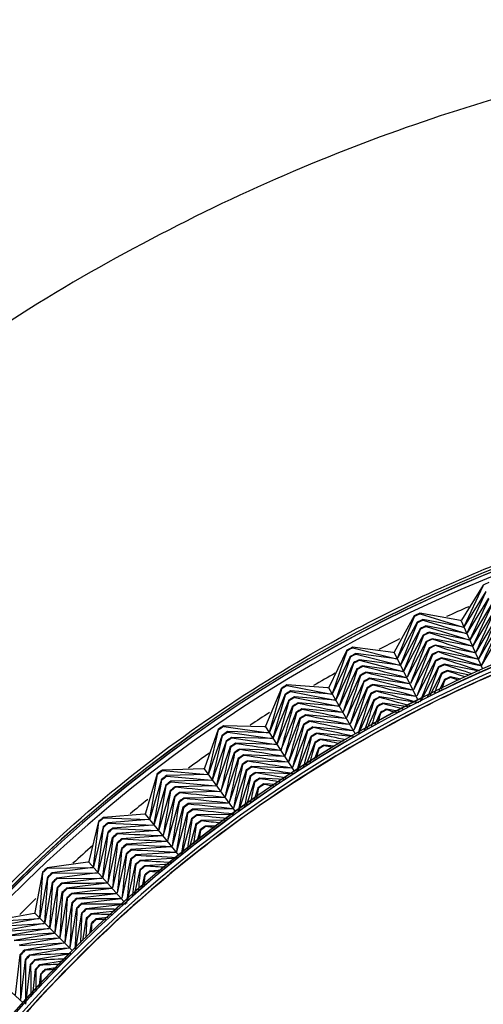
# Paper-space layout 'Layout1' of a CAD drawing. Units: millimetres. Extents: x 7 to 203, y 5 to 291.
# Drawn here: x 122 to 124, y 175 to 178 of the extents above; entities that cross this region are included whole.
import ezdxf

# ---------------------------------------------------------------- set-up
doc = ezdxf.new("R2010")
doc.units = ezdxf.units.MM
doc.layers.add('Default', color=7, linetype='Continuous')

psp = doc.layouts.get("Layout1")

# ---------------------------------------------------------------- linework, layer by layer
at = {"layer": 'Default', "color": 7, "linetype": 'Continuous'}
for p, q in [((123.8718, 176.3248), (123.8036, 176.2143)), ((123.8126, 176.194), (123.8725, 176.323)), ((123.8725, 176.323), (123.8718, 176.3248)), ((123.8803, 176.3042), (123.8126, 176.194)), ((123.8216, 176.1737), (123.881, 176.3024)), ((123.8888, 176.2836), (123.8216, 176.1737)), ((123.8307, 176.1533), (123.8895, 176.2818)), ((123.8973, 176.263), (123.8307, 176.1533)), ((123.6543, 176.2274), (123.5919, 176.1136)), ((123.602, 176.0937), (123.6551, 176.2257)), ((123.6551, 176.2257), (123.6543, 176.2274)), ((123.8002, 176.2128), (123.6724, 176.2361)), ((123.6724, 176.2361), (123.6732, 176.2344)), ((123.6732, 176.2344), (123.8092, 176.1925)), ((123.8092, 176.1925), (123.682, 176.216)), ((123.682, 176.216), (123.6829, 176.2142)), ((123.9058, 176.2423), (123.8397, 176.133)), ((123.9143, 176.2218), (123.8488, 176.1126)), ((123.6639, 176.2073), (123.602, 176.0937)), ((123.6121, 176.0739), (123.6647, 176.2056)), ((123.6734, 176.1872), (123.6121, 176.0739)), ((123.6222, 176.0541), (123.6743, 176.1854)), ((123.6647, 176.2056), (123.6639, 176.2073)), ((123.6743, 176.1854), (123.6734, 176.1872)), ((123.6829, 176.2142), (123.8183, 176.1721)), ((123.8183, 176.1721), (123.6917, 176.1959)), ((123.6917, 176.1959), (123.6925, 176.1941)), ((123.6925, 176.1941), (123.8273, 176.1518)), ((123.8024, 176.2123), (123.8002, 176.2128)), ((123.8036, 176.2143), (123.8024, 176.2123)), ((123.8024, 176.2123), (123.8701, 176.0602)), ((123.9228, 176.2012), (123.8578, 176.0923)), ((123.683, 176.167), (123.6222, 176.0541)), ((123.6838, 176.1653), (123.683, 176.167)), ((123.8273, 176.1518), (123.7013, 176.1757)), ((123.7013, 176.1757), (123.7021, 176.174)), ((123.8364, 176.1315), (123.7109, 176.1556)), ((123.7109, 176.1556), (123.7117, 176.1539)), ((123.9314, 176.1806), (123.8669, 176.0719)), ((123.5886, 176.1119), (123.4598, 176.1284)), ((123.4598, 176.1284), (123.4607, 176.1268)), ((123.4607, 176.1268), (123.5987, 176.0921)), ((123.6926, 176.1469), (123.6323, 176.0342)), ((123.7021, 176.1268), (123.6424, 176.0144)), ((123.6934, 176.1452), (123.6926, 176.1469)), ((123.703, 176.125), (123.7021, 176.1268)), ((123.8454, 176.1111), (123.7205, 176.1355)), ((123.7205, 176.1355), (123.7213, 176.1338)), ((123.4422, 176.1189), (123.3858, 176.0019)), ((123.3969, 175.9826), (123.4431, 176.1172)), ((123.4528, 176.0992), (123.3969, 175.9826)), ((123.4081, 175.9633), (123.4537, 176.0976)), ((123.4431, 176.1172), (123.4422, 176.1189)), ((123.4537, 176.0976), (123.4528, 176.0992)), ((123.5987, 176.0921), (123.4705, 176.1088)), ((123.4705, 176.1088), (123.4714, 176.1072)), ((123.4714, 176.1072), (123.6088, 176.0722)), ((123.5909, 176.1114), (123.5886, 176.1119)), ((123.5919, 176.1136), (123.5909, 176.1114)), ((123.5909, 176.1114), (123.6664, 175.9631)), ((123.7117, 176.1067), (123.6525, 175.9945)), ((123.7126, 176.1049), (123.7117, 176.1067)), ((123.8545, 176.0908), (123.7301, 176.1154)), ((123.7301, 176.1154), (123.7309, 176.1137)), ((123.8635, 176.0704), (123.7396, 176.0953)), ((123.7396, 176.0953), (123.7405, 176.0936)), ((123.4634, 176.0796), (123.4081, 175.9633)), ((123.4192, 175.944), (123.4643, 176.078)), ((123.474, 176.06), (123.4192, 175.944)), ((123.4643, 176.078), (123.4634, 176.0796)), ((123.4749, 176.0583), (123.474, 176.06)), ((123.6088, 176.0722), (123.4811, 176.0893)), ((123.4811, 176.0893), (123.482, 176.0876)), ((123.482, 176.0876), (123.6189, 176.0524)), ((123.6189, 176.0524), (123.4918, 176.0697)), ((123.4918, 176.0697), (123.4927, 176.068)), ((123.7213, 176.0866), (123.6626, 175.9747)), ((123.7309, 176.0665), (123.6762, 175.9615)), ((123.7221, 176.0848), (123.7213, 176.0866)), ((123.7317, 176.0647), (123.7309, 176.0665)), ((123.8593, 176.0528), (123.7492, 176.0752)), ((123.7492, 176.0752), (123.75, 176.0735)), ((123.4846, 176.0404), (123.4303, 175.9247)), ((123.4855, 176.0387), (123.4846, 176.0404)), ((123.629, 176.0325), (123.5024, 176.0501)), ((123.5024, 176.0501), (123.5033, 176.0484)), ((123.6391, 176.0127), (123.5131, 176.0305)), ((123.5131, 176.0305), (123.514, 176.0288)), ((123.7405, 176.0464), (123.7043, 175.9764)), ((123.7413, 176.0447), (123.7405, 176.0464)), ((123.8287, 176.0407), (123.7587, 176.0551)), ((123.7587, 176.0551), (123.7596, 176.0534)), ((123.8015, 176.0281), (123.7683, 176.035)), ((123.7683, 176.035), (123.7691, 176.0333)), ((123.236, 175.9993), (123.1859, 175.8796)), ((123.198, 175.8609), (123.237, 175.9977)), ((123.237, 175.9977), (123.236, 175.9993)), ((123.3826, 176), (123.2531, 176.0098)), ((123.2531, 176.0098), (123.2541, 176.0082)), ((123.2541, 176.0082), (123.3937, 175.9807)), ((123.3849, 175.9997), (123.3826, 176)), ((123.3858, 176.0019), (123.3849, 175.9997)), ((123.3849, 175.9997), (123.4681, 175.8555)), ((123.4952, 176.0208), (123.4414, 175.9054)), ((123.5058, 176.0013), (123.4526, 175.8862)), ((123.4961, 176.0191), (123.4952, 176.0208)), ((123.5068, 175.9996), (123.5058, 176.0013)), ((123.6492, 175.9928), (123.5237, 176.0109)), ((123.5237, 176.0109), (123.5246, 176.0092)), ((123.7501, 176.0264), (123.732, 175.9912)), ((123.7509, 176.0246), (123.7501, 176.0264)), ((123.2476, 175.9803), (123.198, 175.8609)), ((123.2101, 175.8422), (123.2486, 175.9787)), ((123.2486, 175.9787), (123.2476, 175.9803)), ((123.3937, 175.9807), (123.2648, 175.9908)), ((123.2648, 175.9908), (123.2658, 175.9892)), ((123.2658, 175.9892), (123.4049, 175.9615)), ((123.4049, 175.9615), (123.2765, 175.9718)), ((123.2765, 175.9718), (123.2775, 175.9702)), ((123.2775, 175.9702), (123.416, 175.9422)), ((123.5165, 175.9817), (123.4637, 175.8669)), ((123.5174, 175.98), (123.5165, 175.9817)), ((123.6593, 175.973), (123.5343, 175.9914)), ((123.5343, 175.9914), (123.5352, 175.9897)), ((123.6625, 175.9542), (123.5449, 175.9718)), ((123.5449, 175.9718), (123.5458, 175.9701)), ((123.2593, 175.9613), (123.2101, 175.8422)), ((123.2222, 175.8235), (123.2603, 175.9596)), ((123.2709, 175.9422), (123.2222, 175.8235)), ((123.2603, 175.9596), (123.2593, 175.9613)), ((123.2719, 175.9406), (123.2709, 175.9422)), ((123.416, 175.9422), (123.2881, 175.9528)), ((123.2881, 175.9528), (123.2891, 175.9512)), ((123.5271, 175.9621), (123.479, 175.8567)), ((123.5377, 175.9426), (123.5051, 175.8706)), ((123.528, 175.9604), (123.5271, 175.9621)), ((123.5386, 175.9409), (123.5377, 175.9426)), ((123.6357, 175.94), (123.5555, 175.9522)), ((123.5555, 175.9522), (123.5564, 175.9505)), ((123.2825, 175.9232), (123.2343, 175.8048)), ((123.2941, 175.9042), (123.2465, 175.7862)), ((123.2835, 175.9216), (123.2825, 175.9232)), ((123.2951, 175.9026), (123.2941, 175.9042)), ((123.4271, 175.9229), (123.2998, 175.9338)), ((123.2998, 175.9338), (123.3008, 175.9322)), ((123.4383, 175.9036), (123.3114, 175.9148)), ((123.3114, 175.9148), (123.3125, 175.9132)), ((123.5484, 175.9231), (123.5309, 175.8843)), ((123.5493, 175.9214), (123.5484, 175.9231)), ((123.6093, 175.9259), (123.5661, 175.9327)), ((123.5661, 175.9327), (123.567, 175.931)), ((123.1827, 175.8775), (123.053, 175.8805)), ((123.053, 175.8805), (123.054, 175.8789)), ((123.054, 175.8789), (123.1949, 175.8589)), ((123.1851, 175.8773), (123.1827, 175.8775)), ((123.1859, 175.8796), (123.1851, 175.8773)), ((123.1851, 175.8773), (123.2757, 175.7377)), ((123.3058, 175.8852), (123.2586, 175.7675)), ((123.3068, 175.8836), (123.3058, 175.8852)), ((123.4494, 175.8843), (123.3231, 175.8958)), ((123.3231, 175.8958), (123.3241, 175.8942)), ((123.4605, 175.865), (123.3347, 175.8768)), ((123.3347, 175.8768), (123.3357, 175.8752)), ((123.0364, 175.8692), (122.9926, 175.7469)), ((123.0057, 175.7289), (123.0375, 175.8676)), ((123.049, 175.8508), (123.0057, 175.7289)), ((123.0188, 175.7109), (123.0501, 175.8492)), ((123.0375, 175.8676), (123.0364, 175.8692)), ((123.0501, 175.8492), (123.049, 175.8508)), ((123.1949, 175.8589), (123.0656, 175.8622)), ((123.0656, 175.8622), (123.0667, 175.8606)), ((123.0667, 175.8606), (123.207, 175.8402)), ((123.207, 175.8402), (123.0782, 175.8438)), ((123.0782, 175.8438), (123.0793, 175.8422)), ((123.0793, 175.8422), (123.2191, 175.8215)), ((123.3174, 175.8662), (123.2707, 175.7488)), ((123.329, 175.8472), (123.286, 175.7382)), ((123.3184, 175.8646), (123.3174, 175.8662)), ((123.33, 175.8456), (123.329, 175.8472)), ((123.4604, 175.8468), (123.3463, 175.8578)), ((123.3463, 175.8578), (123.3473, 175.8562)), ((123.0616, 175.8324), (123.0188, 175.7109)), ((123.0318, 175.6929), (123.0627, 175.8308)), ((123.0742, 175.814), (123.0318, 175.6929)), ((123.0627, 175.8308), (123.0616, 175.8324)), ((123.0753, 175.8124), (123.0742, 175.814)), ((123.2191, 175.8215), (123.0909, 175.8254)), ((123.0909, 175.8254), (123.092, 175.8239)), ((123.3407, 175.8283), (123.3125, 175.7564)), ((123.3417, 175.8267), (123.3407, 175.8283)), ((123.4317, 175.8315), (123.3579, 175.8388)), ((123.3579, 175.8388), (123.3589, 175.8372)), ((123.4032, 175.8164), (123.3695, 175.8199)), ((123.3695, 175.8199), (123.3705, 175.8182)), ((123.0868, 175.7956), (123.0449, 175.6749)), ((123.0879, 175.794), (123.0868, 175.7956)), ((123.2312, 175.8028), (123.1035, 175.8071)), ((123.1035, 175.8071), (123.1046, 175.8055)), ((123.2434, 175.7842), (123.1161, 175.7887)), ((123.1161, 175.7887), (123.1172, 175.7871)), ((123.3523, 175.8094), (123.3387, 175.7743)), ((123.3533, 175.8077), (123.3523, 175.8094)), ((123.0994, 175.7772), (123.058, 175.6568)), ((123.112, 175.7589), (123.0711, 175.6388)), ((123.1005, 175.7756), (123.0994, 175.7772)), ((123.1131, 175.7573), (123.112, 175.7589)), ((123.2555, 175.7655), (123.1288, 175.7704)), ((123.1288, 175.7704), (123.1299, 175.7688)), ((123.2676, 175.7468), (123.1414, 175.752)), ((123.1414, 175.752), (123.1425, 175.7504)), ((122.8439, 175.7287), (122.8065, 175.6044)), ((122.8205, 175.5871), (122.845, 175.7272)), ((122.845, 175.7272), (122.8439, 175.7287)), ((122.9896, 175.7448), (122.8598, 175.7409)), ((122.8598, 175.7409), (122.861, 175.7394)), ((122.861, 175.7394), (123.0027, 175.7267)), ((123.0027, 175.7267), (122.8734, 175.7233)), ((122.8734, 175.7233), (122.8746, 175.7217)), ((122.8746, 175.7217), (123.0158, 175.7087)), ((122.9919, 175.7447), (122.9896, 175.7448)), ((122.9926, 175.7469), (122.9919, 175.7447)), ((122.9919, 175.7447), (123.0897, 175.61)), ((123.1246, 175.7405), (123.0842, 175.6208)), ((123.1372, 175.7222), (123.1, 175.6109)), ((123.1257, 175.7389), (123.1246, 175.7405)), ((123.1383, 175.7206), (123.1372, 175.7222)), ((123.2717, 175.7285), (123.154, 175.7336)), ((123.154, 175.7336), (123.155, 175.732)), ((122.8574, 175.711), (122.8205, 175.5871)), ((122.8345, 175.5698), (122.8586, 175.7095)), ((122.871, 175.6933), (122.8345, 175.5698)), ((122.8485, 175.5525), (122.8721, 175.6918)), ((122.8586, 175.7095), (122.8574, 175.711)), ((122.8721, 175.6918), (122.871, 175.6933)), ((123.0158, 175.7087), (122.887, 175.7056)), ((122.887, 175.7056), (122.8882, 175.7041)), ((122.8882, 175.7041), (123.0288, 175.6907)), ((123.0288, 175.6907), (122.9006, 175.6879)), ((122.9006, 175.6879), (122.9017, 175.6864)), ((123.1499, 175.7038), (123.1246, 175.6278)), ((123.151, 175.7023), (123.1499, 175.7038)), ((123.247, 175.7115), (123.1665, 175.7153)), ((123.1665, 175.7153), (123.1676, 175.7137)), ((123.2225, 175.6948), (123.1791, 175.6969)), ((123.1791, 175.6969), (123.1802, 175.6953)), ((122.8845, 175.6756), (122.8485, 175.5525)), ((122.8981, 175.6579), (122.8625, 175.5351)), ((122.8857, 175.6741), (122.8845, 175.6756)), ((122.8992, 175.6564), (122.8981, 175.6579)), ((123.0419, 175.6727), (122.9141, 175.6702)), ((122.9141, 175.6702), (122.9153, 175.6687)), ((123.1625, 175.6855), (123.149, 175.6444)), ((123.1636, 175.684), (123.1625, 175.6855)), ((122.9116, 175.6402), (122.8766, 175.5178)), ((122.9128, 175.6387), (122.9116, 175.6402)), ((123.055, 175.6547), (122.9277, 175.6526)), ((122.9277, 175.6526), (122.9289, 175.651)), ((123.0681, 175.6367), (122.9413, 175.6349)), ((122.9413, 175.6349), (122.9425, 175.6334)), ((122.8036, 175.602), (122.6742, 175.5914)), ((122.806, 175.6021), (122.8036, 175.602)), ((122.8065, 175.6044), (122.806, 175.6021)), ((122.806, 175.6021), (122.9107, 175.4727)), ((122.9252, 175.6225), (122.8906, 175.5005)), ((122.9387, 175.6049), (122.9046, 175.4832)), ((122.9263, 175.621), (122.9252, 175.6225)), ((122.9399, 175.6033), (122.9387, 175.6049)), ((123.0812, 175.6186), (122.9548, 175.6172)), ((122.9548, 175.6172), (122.956, 175.6157)), ((123.0848, 175.6005), (122.9684, 175.5995)), ((122.9684, 175.5995), (122.9695, 175.598)), ((122.659, 175.5784), (122.6282, 175.4523)), ((122.6431, 175.4357), (122.6602, 175.577)), ((122.6602, 175.577), (122.659, 175.5784)), ((122.6742, 175.5914), (122.6755, 175.59)), ((122.6755, 175.59), (122.8176, 175.5847)), ((122.8176, 175.5847), (122.6887, 175.5745)), ((122.6887, 175.5745), (122.69, 175.573)), ((122.69, 175.573), (122.8316, 175.5674)), ((122.8316, 175.5674), (122.7032, 175.5576)), ((122.9523, 175.5872), (122.9213, 175.4759)), ((122.9658, 175.5696), (122.9459, 175.4971)), ((122.9534, 175.5857), (122.9523, 175.5872)), ((122.967, 175.568), (122.9658, 175.5696)), ((123.0582, 175.5823), (122.9819, 175.5819)), ((122.9819, 175.5819), (122.983, 175.5803)), ((123.0319, 175.5643), (122.9954, 175.5642)), ((122.9954, 175.5642), (122.9965, 175.5627)), ((122.6734, 175.5614), (122.6431, 175.4357)), ((122.658, 175.4192), (122.6747, 175.56)), ((122.6879, 175.5445), (122.658, 175.4192)), ((122.6728, 175.4026), (122.6891, 175.543)), ((122.6747, 175.56), (122.6734, 175.5614)), ((122.6891, 175.543), (122.6879, 175.5445)), ((122.7032, 175.5576), (122.7045, 175.5561)), ((122.7045, 175.5561), (122.8457, 175.5501)), ((122.8457, 175.5501), (122.7177, 175.5406)), ((122.7177, 175.5406), (122.719, 175.5392)), ((122.8597, 175.5328), (122.7322, 175.5237)), ((122.9794, 175.552), (122.9702, 175.518)), ((122.9806, 175.5504), (122.9794, 175.552)), ((122.7023, 175.5275), (122.6728, 175.4026)), ((122.7168, 175.5105), (122.6877, 175.3861)), ((122.7036, 175.526), (122.7023, 175.5275)), ((122.718, 175.5091), (122.7168, 175.5105)), ((122.7322, 175.5237), (122.7335, 175.5222)), ((122.8737, 175.5155), (122.7467, 175.5067)), ((122.7467, 175.5067), (122.7479, 175.5053)), ((122.7312, 175.4936), (122.7026, 175.3695)), ((122.7457, 175.4766), (122.7175, 175.353)), ((122.7325, 175.4921), (122.7312, 175.4936)), ((122.7469, 175.4751), (122.7457, 175.4766)), ((122.8877, 175.4982), (122.7611, 175.4898)), ((122.7611, 175.4898), (122.7624, 175.4883)), ((122.9017, 175.4809), (122.7756, 175.4729)), ((122.7756, 175.4729), (122.7769, 175.4714)), ((122.6254, 175.4498), (122.4967, 175.4324)), ((122.6278, 175.45), (122.6254, 175.4498)), ((122.6282, 175.4523), (122.6278, 175.45)), ((122.6278, 175.45), (122.7391, 175.3262)), ((122.7601, 175.4597), (122.7324, 175.3364)), ((122.7746, 175.4428), (122.7489, 175.3271)), ((122.7614, 175.4582), (122.7601, 175.4597)), ((122.7759, 175.4413), (122.7746, 175.4428)), ((122.9064, 175.463), (122.79, 175.4559)), ((122.79, 175.4559), (122.7913, 175.4544)), ((122.8839, 175.4436), (122.8045, 175.439)), ((122.8045, 175.439), (122.8057, 175.4375)), ((122.4822, 175.4186), (122.458, 175.2911)), ((122.4738, 175.2753), (122.4835, 175.4172)), ((122.4835, 175.4172), (122.4822, 175.4186)), ((122.4967, 175.4324), (122.4981, 175.4311)), ((122.4981, 175.4311), (122.6403, 175.4332)), ((122.6403, 175.4332), (122.5121, 175.4163)), ((122.5121, 175.4163), (122.5134, 175.4149)), ((122.5134, 175.4149), (122.6552, 175.4167)), ((122.6552, 175.4167), (122.5275, 175.4001)), ((122.7891, 175.4259), (122.7717, 175.3468)), ((122.7903, 175.4244), (122.7891, 175.4259)), ((122.8036, 175.409), (122.7943, 175.3663)), ((122.8048, 175.4075), (122.8036, 175.409)), ((122.8617, 175.4244), (122.8189, 175.422)), ((122.8189, 175.422), (122.8201, 175.4206)), ((122.4975, 175.4024), (122.4738, 175.2753)), ((122.4895, 175.2596), (122.4988, 175.401)), ((122.5128, 175.3862), (122.4895, 175.2596)), ((122.4988, 175.401), (122.4975, 175.4024)), ((122.5052, 175.2438), (122.5141, 175.3848)), ((122.5141, 175.3848), (122.5128, 175.3862)), ((122.5275, 175.4001), (122.5288, 175.3987)), ((122.5288, 175.3987), (122.6701, 175.4001)), ((122.6701, 175.4001), (122.5428, 175.384)), ((122.5428, 175.384), (122.5441, 175.3826)), ((122.685, 175.3836), (122.5582, 175.3678)), ((122.5281, 175.37), (122.5052, 175.2438)), ((122.5435, 175.3539), (122.521, 175.228)), ((122.5295, 175.3686), (122.5281, 175.37)), ((122.5448, 175.3524), (122.5435, 175.3539)), ((122.5582, 175.3678), (122.5595, 175.3664)), ((122.6999, 175.367), (122.5735, 175.3516)), ((122.5735, 175.3516), (122.5748, 175.3502)), ((122.7148, 175.3505), (122.5888, 175.3355)), ((122.5588, 175.3377), (122.5367, 175.2123)), ((122.5741, 175.3215), (122.5524, 175.1965)), ((122.5601, 175.3363), (122.5588, 175.3377)), ((122.5754, 175.3201), (122.5741, 175.3215)), ((122.5888, 175.3355), (122.5902, 175.3341)), ((122.7297, 175.3339), (122.6042, 175.3193)), ((122.6042, 175.3193), (122.6055, 175.3179)), ((122.7366, 175.3165), (122.6195, 175.3032)), ((122.4554, 175.2884), (122.3278, 175.2644)), ((122.4577, 175.2887), (122.4554, 175.2884)), ((122.458, 175.2911), (122.4577, 175.2887)), ((122.4577, 175.2887), (122.5754, 175.171)), ((122.5894, 175.3053), (122.5682, 175.1808)), ((122.6048, 175.2892), (122.586, 175.1773)), ((122.5908, 175.3039), (122.5894, 175.3053)), ((122.6061, 175.2878), (122.6048, 175.2892)), ((122.6195, 175.3032), (122.6208, 175.3018)), ((122.7124, 175.2956), (122.6348, 175.287)), ((122.6348, 175.287), (122.6361, 175.2856)), ((122.3292, 175.263), (122.4711, 175.2727)), ((122.4711, 175.2727), (122.344, 175.249)), ((122.3454, 175.2477), (122.4869, 175.2569)), ((122.4869, 175.2569), (122.3602, 175.2337)), ((122.6201, 175.2731), (122.6083, 175.2014)), ((122.6214, 175.2717), (122.6201, 175.2731)), ((122.6354, 175.257), (122.6302, 175.2247)), ((122.6368, 175.2556), (122.6354, 175.257)), ((122.6885, 175.275), (122.65, 175.2708)), ((122.65, 175.2708), (122.6513, 175.2694)), ((122.3616, 175.2324), (122.5026, 175.2412)), ((122.5026, 175.2412), (122.3764, 175.2184)), ((122.5184, 175.2254), (122.3925, 175.203)), ((122.5341, 175.2097), (122.4087, 175.1877)), ((122.5498, 175.1939), (122.4249, 175.1724)), ((122.4249, 175.1724), (122.4263, 175.171)), ((122.5656, 175.1782), (122.441, 175.157)), ((122.5705, 175.1606), (122.4571, 175.1417)), ((122.4109, 175.1576), (122.3958, 175.0317)), ((122.4123, 175.1563), (122.4109, 175.1576)), ((122.427, 175.1423), (122.4123, 175.0168)), ((122.4284, 175.141), (122.427, 175.1423)), ((122.441, 175.157), (122.4424, 175.1557)), ((122.4571, 175.1417), (122.4585, 175.1403)), ((122.5505, 175.139), (122.4732, 175.1263)), ((122.2964, 175.1188), (122.42, 175.0074)), ((122.4432, 175.127), (122.4289, 175.0019)), ((122.4446, 175.1257), (122.4432, 175.127)), ((122.4593, 175.1117), (122.4503, 175.0308)), ((122.4607, 175.1104), (122.4593, 175.1117)), ((122.4755, 175.0964), (122.4708, 175.0529)), ((122.4732, 175.1263), (122.4746, 175.125)), ((122.4769, 175.0951), (122.4755, 175.0964)), ((122.5308, 175.1177), (122.4893, 175.111)), ((122.4893, 175.111), (122.4907, 175.1097))]:
    psp.add_line(p, q, dxfattribs=at)
for centre, radius, start, end in [((125.6216, 172.1228), 4.5869, 307.6204, 232.3796), ((125.6216, 172.1151), 4.5869, 307.6204, 232.3796), ((125.6216, 172.1151), 4.5869, 307.6204, 232.3796), ((125.6216, 172.1228), 4.5867, 307.6224, 232.3776), ((125.6216, 172.1151), 4.5867, 307.6224, 232.3776), ((125.6216, 172.1228), 4.5663, 307.8203, 232.1797), ((125.6216, 172.1228), 4.3094, 310.522, 229.478), ((125.6216, 172.1151), 4.3094, 310.522, 229.478), ((125.6216, 172.1151), 4.3094, 310.522, 229.478), ((125.6216, 172.1228), 4.3091, 310.5255, 229.4745), ((125.6216, 172.1151), 4.3091, 310.5255, 229.4745), ((125.6216, 172.1228), 4.2897, 310.748, 229.252), ((125.6216, 172.1228), 4.5518, 112.3548, 112.6076), ((125.6216, 172.1228), 4.5066, 113.4728, 114.4474), ((267.9303, 110.6825), 158.2588, 155.519984, 155.570977), ((125.6216, 172.1228), 4.5518, 115.3548, 115.6076), ((125.6216, 172.1228), 4.5499, 115.3547, 115.6076), ((125.6216, 172.1228), 4.5295, 115.3539, 115.6085), ((264.341, 112.7636), 154.1142, 155.67683, 155.729023), ((260.8957, 114.7578), 150.1376, 155.834599, 155.888003), ((125.6216, 172.1228), 4.5276, 115.3538, 115.6086), ((125.6216, 172.1228), 4.5072, 115.3529, 115.6095), ((125.6216, 172.1228), 4.5053, 115.3528, 115.6096), ((257.5859, 116.6703), 146.3193, 155.993297, 156.047923), ((125.6216, 172.1228), 4.5066, 116.5299, 117.4593), ((270.9508, 118.2146), 158.2588, 158.519984, 158.570977), ((125.6216, 172.1228), 4.4849, 115.3519, 115.6104), ((125.6216, 172.1228), 4.483, 115.3519, 115.6105), ((125.6216, 172.1228), 4.4626, 115.351, 115.6114), ((125.6216, 172.1228), 4.4607, 115.3509, 115.6114), ((75.8084, 24.8061), 158.7642, 72.391486, 72.442316), ((76.6706, 28.8836), 154.6007, 72.233441, 72.285469), ((125.6216, 172.1228), 4.5518, 118.3548, 118.6076), ((125.6216, 172.1228), 4.5499, 118.3547, 118.6076), ((267.2576, 120.1049), 154.1142, 158.67683, 158.729023), ((263.7126, 121.9161), 150.1376, 158.834599, 158.888003), ((125.6216, 172.1228), 4.4403, 115.3502, 115.6122), ((125.6216, 172.1228), 4.4384, 115.3501, 115.6123), ((77.5007, 32.7951), 150.6065, 72.074461, 72.127699), ((125.6216, 172.1228), 4.5295, 118.3539, 118.6085), ((125.6216, 172.1228), 4.5276, 118.3538, 118.6086), ((260.3072, 123.6528), 146.3193, 158.993297, 159.047923), ((125.6216, 172.1228), 4.418, 115.3495, 115.6129), ((125.6216, 172.1228), 4.4161, 115.3494, 115.613), ((125.6216, 172.1228), 4.3958, 115.3489, 115.6135), ((125.6216, 172.1228), 4.3938, 115.3488, 115.6136), ((78.3005, 36.5503), 146.7715, 71.914542, 71.969), ((79.0718, 40.158), 143.0866, 71.758282, 71.809368), ((125.6216, 172.1228), 4.5072, 118.3529, 118.6095), ((125.6216, 172.1228), 4.5053, 118.3528, 118.6096), ((125.6216, 172.1228), 4.4849, 118.3519, 118.6104), ((125.6216, 172.1228), 4.483, 118.3519, 118.6105), ((83.5866, 22.4009), 158.7642, 75.391486, 75.442316), ((257.0335, 125.3192), 142.6501, 159.152928, 159.20879), ((253.8839, 126.9194), 139.1217, 159.313496, 159.354084), ((125.6216, 172.1228), 4.3735, 115.3484, 115.614), ((125.6216, 172.1228), 4.3716, 115.3484, 115.614), ((79.8161, 43.6266), 139.5434, 71.610779, 71.648799), ((125.6216, 172.1228), 4.5066, 119.4558, 120.4566), ((273.573, 125.8944), 158.2588, 161.519984, 161.570977), ((269.7858, 127.5889), 154.1142, 161.67683, 161.729023), ((125.6216, 172.1228), 4.4626, 118.351, 118.6114), ((125.6216, 172.1228), 4.4607, 118.3509, 118.6114), ((125.6216, 172.1228), 4.4403, 118.3502, 118.6122), ((125.6216, 172.1228), 4.4384, 118.3501, 118.6123), ((84.2343, 26.5181), 154.6007, 75.233441, 75.285469), ((84.8585, 30.4676), 150.6065, 75.074461, 75.127699), ((250.8517, 128.4569), 135.7263, 159.475004, 159.502327), ((125.6216, 172.1228), 4.3513, 115.3481, 115.6142), ((125.6216, 172.1228), 4.3493, 115.3481, 115.6143), ((125.6216, 172.1228), 4.329, 115.3481, 115.6143), ((125.6216, 172.1228), 4.3271, 115.3481, 115.6143), ((80.535, 46.9638), 136.1341, 71.462921, 71.487289), ((81.2298, 50.1767), 132.8514, 71.313103, 71.324834), ((125.6216, 172.1228), 4.5518, 121.3548, 121.6076), ((125.6216, 172.1228), 4.5499, 121.3547, 121.6076), ((266.1509, 129.2121), 150.1376, 161.834599, 161.888003), ((262.6594, 130.7681), 146.3193, 161.993297, 162.047923), ((125.6216, 172.1228), 4.418, 118.3495, 118.6129), ((125.6216, 172.1228), 4.4161, 118.3494, 118.613), ((85.4607, 34.2595), 146.7715, 74.914542, 74.969), ((247.9304, 129.9351), 132.4568, 159.637458, 159.650918), ((125.6216, 172.1228), 4.5295, 121.3539, 121.6085), ((125.6216, 172.1228), 4.5276, 121.3538, 121.6086), ((125.6216, 172.1228), 4.5072, 121.3529, 121.6095), ((125.6216, 172.1228), 4.5053, 121.3528, 121.6096), ((259.3029, 132.2609), 142.6501, 162.152928, 162.205287), ((125.6216, 172.1228), 4.3958, 118.3489, 118.6135), ((125.6216, 172.1228), 4.3938, 118.3488, 118.6136), ((125.6216, 172.1228), 4.3735, 118.3484, 118.614), ((125.6216, 172.1228), 4.3716, 118.3484, 118.614), ((86.0421, 37.9026), 143.0866, 74.753676, 74.809368), ((86.6038, 41.4054), 139.5434, 74.607663, 74.648799), ((275.7897, 133.701), 158.2588, 164.519984, 164.570977), ((125.6216, 172.1228), 4.4849, 121.3519, 121.6104), ((125.6216, 172.1228), 4.483, 121.3519, 121.6105), ((91.48, 20.4062), 158.7642, 78.391486, 78.442316), ((256.0739, 133.694), 139.1217, 162.313496, 162.353917), ((252.9653, 135.0707), 135.7263, 162.475004, 162.502931), ((125.6216, 172.1228), 4.3513, 118.3481, 118.6142), ((125.6216, 172.1228), 4.3493, 118.3481, 118.6143), ((87.1471, 44.7757), 136.1341, 74.458841, 74.487289), ((125.6216, 172.1228), 4.5066, 122.5342, 123.4488), ((271.919, 135.1949), 154.1142, 164.67683, 164.729023), ((125.6216, 172.1228), 4.4626, 121.351, 121.6114), ((125.6216, 172.1228), 4.4607, 121.3509, 121.6114), ((125.6216, 172.1228), 4.4403, 121.3502, 121.6122), ((125.6216, 172.1228), 4.4384, 121.3501, 121.6123), ((91.9113, 24.5516), 154.6007, 78.233441, 78.285469), ((92.328, 28.5284), 150.6065, 78.074461, 78.127699), ((249.9707, 136.3941), 132.4568, 162.637458, 162.652319), ((125.6216, 172.1228), 4.329, 118.3481, 118.6143), ((125.6216, 172.1228), 4.3271, 118.3481, 118.6143), ((87.6728, 48.0205), 132.8514, 74.309654, 74.324834), ((125.6216, 172.1228), 4.5518, 124.3548, 124.6076), ((125.6216, 172.1228), 4.5499, 124.3547, 124.6076), ((268.2041, 136.6256), 150.1376, 164.834599, 164.888003), ((264.6359, 137.9968), 146.3193, 164.993297, 165.047923), ((125.6216, 172.1228), 4.418, 121.3495, 121.6129), ((125.6216, 172.1228), 4.4161, 121.3494, 121.613), ((125.6216, 172.1228), 4.3958, 121.3489, 121.6135), ((125.6216, 172.1228), 4.3938, 121.3488, 121.6136), ((92.7309, 32.3465), 146.7715, 77.914542, 77.969), ((93.1208, 36.0151), 143.0866, 77.757524, 77.809368), ((125.6216, 172.1228), 4.5295, 124.3539, 124.6085), ((125.6216, 172.1228), 4.5276, 124.3538, 124.6086), ((125.6216, 172.1228), 4.5072, 124.3529, 124.6095), ((125.6216, 172.1228), 4.5053, 124.3528, 124.6096), ((261.2059, 139.3119), 142.6501, 165.152928, 165.205782), ((257.9063, 140.5741), 139.1217, 165.313496, 165.353547), ((125.6216, 172.1228), 4.3735, 121.3484, 121.614), ((125.6216, 172.1228), 4.3716, 121.3484, 121.614), ((93.4985, 39.5425), 139.5434, 77.609891, 77.648799), ((277.5947, 141.6128), 158.2588, 167.519984, 167.570977), ((125.6216, 172.1228), 4.4849, 124.3519, 124.6104), ((125.6216, 172.1228), 4.483, 124.3519, 124.6105), ((99.4671, 18.8273), 158.7642, 81.391486, 81.442316), ((254.73, 141.7862), 135.7263, 165.475004, 165.501668), ((125.6216, 172.1228), 4.3513, 121.3481, 121.6142), ((125.6216, 172.1228), 4.3493, 121.3481, 121.6143), ((125.6216, 172.1228), 4.329, 121.3481, 121.6143), ((125.6216, 172.1228), 4.3271, 121.3481, 121.6143), ((93.8646, 42.9366), 136.1341, 77.461916, 77.487289), ((94.2198, 46.2045), 132.8514, 77.313609, 77.324834), ((125.6216, 172.1228), 4.5066, 125.4365, 126.4672), ((273.6512, 142.9021), 154.1142, 167.67683, 167.729023), ((125.6216, 172.1228), 4.4626, 124.351, 124.6114), ((125.6216, 172.1228), 4.4607, 124.3509, 124.6114), ((125.6216, 172.1228), 4.4403, 124.3502, 124.6122), ((125.6216, 172.1228), 4.4384, 124.3501, 124.6123), ((99.6808, 22.9895), 154.6007, 81.233441, 81.285469), ((99.8888, 26.9827), 150.6065, 81.074461, 81.127699), ((251.6702, 142.9509), 132.4568, 165.637458, 165.650133), ((269.8665, 144.1365), 150.1376, 167.834599, 167.888003), ((266.2314, 145.319), 146.3193, 167.993297, 168.047923), ((125.6216, 172.1228), 4.418, 124.3495, 124.6129), ((125.6216, 172.1228), 4.4161, 124.3494, 124.613), ((125.6216, 172.1228), 4.3958, 124.3489, 124.6135), ((125.6216, 172.1228), 4.3938, 124.3488, 124.6136), ((100.0913, 30.8167), 146.7715, 80.914542, 80.969), ((100.2887, 34.5007), 143.0866, 80.756463, 80.809368), ((125.6216, 172.1228), 4.5518, 127.3548, 127.6076), ((125.6216, 172.1228), 4.5499, 127.3547, 127.6076), ((125.6216, 172.1228), 4.5295, 127.3539, 127.6085), ((125.6216, 172.1228), 4.5276, 127.3538, 127.6086), ((262.7373, 146.4528), 142.6501, 168.152928, 168.2058), ((259.3762, 147.5405), 139.1217, 168.313496, 168.354343), ((125.6216, 172.1228), 4.3735, 124.3484, 124.614), ((125.6216, 172.1228), 4.3716, 124.3484, 124.614), ((100.4812, 38.043), 139.5434, 80.607914, 80.648799), ((125.6216, 172.1228), 4.5072, 127.3529, 127.6095), ((125.6216, 172.1228), 4.5053, 127.3528, 127.6096), ((125.6216, 172.1228), 4.4849, 127.3519, 127.6104), ((256.1407, 148.5848), 135.7263, 168.475004, 168.503268), ((125.6216, 172.1228), 4.3513, 124.3481, 124.6142), ((125.6216, 172.1228), 4.3493, 124.3481, 124.6143), ((125.6216, 172.1228), 4.329, 124.3481, 124.6143), ((125.6216, 172.1228), 4.3271, 124.3481, 124.6143), ((100.6692, 41.4516), 136.1341, 80.458998, 80.487289), ((100.8529, 44.7336), 132.8514, 80.309713, 80.324834), ((278.9832, 149.6083), 158.2588, 170.519984, 170.570977), ((274.9776, 150.6894), 154.1142, 170.67683, 170.729023), ((125.6216, 172.1228), 4.483, 127.3519, 127.6105), ((125.6216, 172.1228), 4.4626, 127.351, 127.6114), ((125.6216, 172.1228), 4.4607, 127.3509, 127.6114), ((107.5258, 17.6685), 158.7642, 84.391486, 84.442316), ((107.5214, 21.8363), 154.6007, 84.233441, 84.285469), ((253.0242, 149.5878), 132.4568, 168.637458, 168.652564), ((125.6216, 172.1228), 4.5066, 128.5369, 129.4403), ((271.1335, 151.724), 150.1376, 170.834599, 170.888003), ((125.6216, 172.1228), 4.4403, 127.3502, 127.6122), ((125.6216, 172.1228), 4.4384, 127.3501, 127.6123), ((125.6216, 172.1228), 4.418, 127.3495, 127.6129), ((125.6216, 172.1228), 4.4161, 127.3494, 127.613), ((107.5201, 25.8349), 150.6065, 84.074461, 84.127699), ((107.5217, 29.6742), 146.7715, 83.914542, 83.969), ((267.4415, 152.7147), 146.3193, 170.993297, 171.047923), ((263.8928, 153.6641), 142.6501, 171.152928, 171.205226), ((125.6216, 172.1228), 4.3958, 127.3489, 127.6135), ((125.6216, 172.1228), 4.3938, 127.3488, 127.6136), ((125.6216, 172.1228), 4.3735, 127.3484, 127.614), ((125.6216, 172.1228), 4.3716, 127.3484, 127.614), ((107.526, 33.3635), 143.0866, 83.756907, 83.809368), ((107.5329, 36.911), 139.5434, 83.609148, 83.648799), ((125.6216, 172.1228), 4.5518, 130.3548, 130.6076), ((125.6216, 172.1228), 4.5499, 130.3547, 130.6076), ((125.6216, 172.1228), 4.5295, 130.3539, 130.6085), ((125.6216, 172.1228), 4.5276, 130.3538, 130.6086), ((260.4794, 154.5744), 139.1217, 171.313496, 171.352869), ((257.1938, 155.4479), 135.7263, 171.475004, 171.500862), ((125.6216, 172.1228), 4.3513, 127.3481, 127.6142), ((125.6216, 172.1228), 4.3493, 127.3481, 127.6143), ((125.6216, 172.1228), 4.329, 127.3481, 127.6143), ((125.6216, 172.1228), 4.3271, 127.3481, 127.6143), ((107.5422, 40.3248), 136.1341, 83.461047, 83.487289), ((107.5539, 43.6119), 132.8514, 83.312607, 83.324834), ((125.6216, 172.1228), 4.5072, 130.3529, 130.6095), ((125.6216, 172.1228), 4.5053, 130.3528, 130.6096), ((125.6216, 172.1228), 4.4849, 130.3519, 130.6104), ((125.6216, 172.1228), 4.483, 130.3519, 130.6105), ((115.6341, 16.9331), 158.7642, 87.391486, 87.442316), ((254.029, 156.2864), 132.4568, 171.637458, 171.649196), ((125.6216, 172.1228), 4.5066, 131.4151, 132.4792), ((279.9513, 157.6655), 158.2588, 173.519984, 173.570977), ((275.8946, 158.5355), 154.1142, 173.67683, 173.729023), ((125.6216, 172.1228), 4.4626, 130.351, 130.6114), ((125.6216, 172.1228), 4.4607, 130.3509, 130.6114), ((125.6216, 172.1228), 4.4403, 130.3502, 130.6122), ((125.6216, 172.1228), 4.4384, 130.3501, 130.6123), ((115.4116, 21.095), 154.6007, 87.233441, 87.285469), ((115.201, 25.088), 150.6065, 87.074461, 87.127699), ((272.0017, 159.3675), 150.1376, 173.834599, 173.888003), ((268.2629, 160.1636), 146.3193, 173.993297, 174.047923), ((125.6216, 172.1228), 4.418, 130.3495, 130.6129), ((125.6216, 172.1228), 4.4161, 130.3494, 130.613), ((125.6216, 172.1228), 4.3958, 130.3489, 130.6135), ((125.6216, 172.1228), 4.3938, 130.3488, 130.6136), ((115.0017, 28.9222), 146.7715, 86.914542, 86.969), ((114.8129, 32.6066), 143.0866, 86.756922, 86.809368), ((264.6694, 160.9259), 142.6501, 174.152928, 174.20879), ((261.213, 161.6564), 139.1217, 174.313496, 174.354649), ((125.6216, 172.1228), 4.3735, 130.3484, 130.614), ((125.6216, 172.1228), 4.3716, 130.3484, 130.614), ((125.6216, 172.1228), 4.3513, 130.3481, 130.6142), ((114.6341, 36.1497), 139.5434, 86.608285, 86.648799), ((125.6216, 172.1228), 4.5518, 133.3548, 133.6076), ((125.6216, 172.1228), 4.5499, 133.3547, 133.6076), ((125.6216, 172.1228), 4.5295, 133.3539, 133.6085), ((125.6216, 172.1228), 4.5276, 133.3538, 133.6086), ((257.8861, 162.3567), 135.7263, 174.475004, 174.503482), ((125.6216, 172.1228), 4.3493, 130.3481, 130.6143), ((254.6818, 163.0285), 132.4568, 174.637458, 174.652681), ((125.6216, 172.1228), 4.329, 130.3481, 130.6143), ((125.6216, 172.1228), 4.3271, 130.3481, 130.6143), ((114.4648, 39.5592), 136.1341, 86.459278, 86.487289), ((114.3044, 42.8424), 132.8514, 86.3099, 86.324834), ((125.6216, 172.1228), 4.5072, 133.3529, 133.6095), ((125.6216, 172.1228), 4.5053, 133.3528, 133.6096), ((125.6216, 172.1228), 4.4849, 133.3519, 133.6104), ((125.6216, 172.1228), 4.483, 133.3519, 133.6105), ((123.7698, 16.6231), 158.7642, 90.391486, 90.442316), ((280.4965, 165.7623), 158.2588, 176.519984, 176.570977), ((276.3998, 166.4188), 154.1142, 176.67683, 176.729023), ((125.6216, 172.1228), 4.4626, 133.351, 133.6114), ((125.6216, 172.1228), 4.4607, 133.3509, 133.6114), ((125.6216, 172.1228), 4.4403, 133.3502, 133.6122), ((123.3298, 20.7676), 154.6007, 90.233441, 90.285469), ((125.6216, 172.1228), 4.4384, 133.3501, 133.6123), ((122.9105, 24.7441), 150.6065, 90.074461, 90.127699), ((125.6216, 172.1228), 4.5066, 134.538, 135.4336), ((272.4686, 167.0459), 150.1376, 176.834599, 176.888003), ((268.6933, 167.6452), 146.3193, 176.993297, 177.047923), ((125.6216, 172.1228), 4.418, 133.3495, 133.6129), ((125.6216, 172.1228), 4.4161, 133.3494, 133.613), ((125.6216, 172.1228), 4.3958, 133.3489, 133.6135), ((122.5108, 28.5626), 146.7715, 89.914542, 89.969), ((125.6216, 172.1228), 4.3938, 133.3488, 133.6136), ((122.1294, 32.2321), 143.0866, 89.753676, 89.809368), ((265.0648, 168.2185), 142.6501, 177.152928, 177.204529), ((261.5749, 168.767), 139.1217, 177.313496, 177.352046), ((125.6216, 172.1228), 4.3735, 133.3484, 133.614), ((125.6216, 172.1228), 4.3716, 133.3484, 133.614), ((125.6216, 172.1228), 4.3513, 133.3481, 133.6142), ((121.7655, 35.761), 139.5434, 89.608549, 89.648799), ((125.6216, 172.1228), 4.3493, 133.3481, 133.6143), ((121.4179, 39.157), 136.1341, 89.460325, 89.487289), ((258.216, 169.2922), 135.7263, 177.475004, 177.499907), ((125.6216, 172.1228), 4.329, 133.3481, 133.6143), ((254.9809, 169.7954), 132.4568, 177.637458, 177.64881), ((125.6216, 172.1228), 4.3271, 133.3481, 133.6143), ((121.0859, 42.4273), 132.8514, 89.311757, 89.324834), ((131.9105, 16.7393), 158.7642, 93.391486, 93.442316), ((131.2542, 20.8551), 154.6007, 93.233441, 93.285469), ((130.6274, 24.8042), 150.6065, 93.074461, 93.127699), ((125.6216, 172.1228), 4.418, 136.3495, 136.6129), ((125.6216, 172.1228), 4.4161, 136.3494, 136.613), ((130.0284, 28.5966), 146.7715, 92.914542, 92.969), ((129.4555, 32.2411), 143.0866, 92.757494, 92.809368), ((268.7315, 175.1392), 146.3193, 179.993297, 180.047923), ((125.6216, 172.1228), 4.3958, 136.3489, 136.6135), ((125.6216, 172.1228), 4.3938, 136.3488, 136.6136), ((265.078, 175.5217), 142.6501, 180.152928, 180.20879), ((125.6216, 172.1228), 4.3735, 136.3484, 136.614), ((125.6216, 172.1228), 4.3716, 136.3484, 136.614), ((128.9074, 35.746), 139.5434, 92.608774, 92.648799), ((128.3826, 39.1192), 136.1341, 92.45968, 92.487289), ((261.5642, 175.8869), 139.1217, 180.313496, 180.354834), ((125.6216, 172.1228), 4.3513, 136.3481, 136.6142), ((125.6216, 172.1228), 4.3493, 136.3481, 136.6143), ((258.1824, 176.2356), 135.7263, 180.475004, 180.503569), ((125.6216, 172.1228), 4.329, 136.3481, 136.6143), ((125.6216, 172.1228), 4.3271, 136.3481, 136.6143), ((127.8798, 42.3677), 132.8514, 92.310212, 92.324834), ((254.9254, 176.5687), 132.4568, 180.637458, 180.652668)]:
    psp.add_arc(centre, radius, start, end, dxfattribs=at)
for points, weights in [([(125.6216, 178.1098), (118.7473, 178.1098), (114.9489, 170.9759), (122.8203, 166.8153)], [1, 0.465823592217, 0.359663836382, 0.681520732495]), ([(122.8186, 168.4795), (118.0022, 172.185), (121.0715, 176.7195), (125.6216, 176.7195)], [0.621206865676, 0.376283858639, 0.502548236747, 1]), ([(125.6216, 176.4021), (121.5828, 176.4021), (118.7144, 172.4463), (122.8189, 168.889)], [1, 0.514459047842, 0.382543120018, 0.604252216527])]:
    psp.add_rational_spline(points, weights, degree=3, dxfattribs=at)
psp.add_open_spline([(125.5652, 176.4027), (125.5348, 176.4023), (125.3676, 176.3983), (125.0644, 176.3731), (124.6601, 176.3001), (124.2645, 176.1891), (123.8814, 176.0407), (123.5145, 175.8559), (123.1669, 175.637), (122.8416, 175.386), (122.5419, 175.105), (122.2708, 174.7964), (122.0303, 174.4632), (121.8226, 174.1088), (121.6498, 173.7361), (121.5138, 173.3484), (121.4155, 172.9495), (121.3555, 172.5431), (121.3346, 172.1328), (121.3536, 171.7224), (121.4117, 171.3157), (121.5081, 170.9164), (121.6422, 170.5281), (121.8133, 170.1546), (122.0194, 169.7992), (122.2583, 169.4649), (122.5252, 169.1581), (122.7209, 168.9725), (122.8212, 168.8857)], degree=3, knots=[0, 0, 0, 0, 0.00882, 0.048515, 0.088213, 0.127909, 0.167602, 0.207297, 0.246994, 0.286691, 0.326384, 0.366078, 0.405775, 0.445472, 0.485166, 0.52486, 0.564557, 0.604254, 0.643947, 0.683641, 0.723338, 0.763035, 0.802729, 0.842423, 0.882119, 0.921817, 0.961511, 1, 1, 1, 1], dxfattribs=at)

doc.saveas('drawing.dxf')
